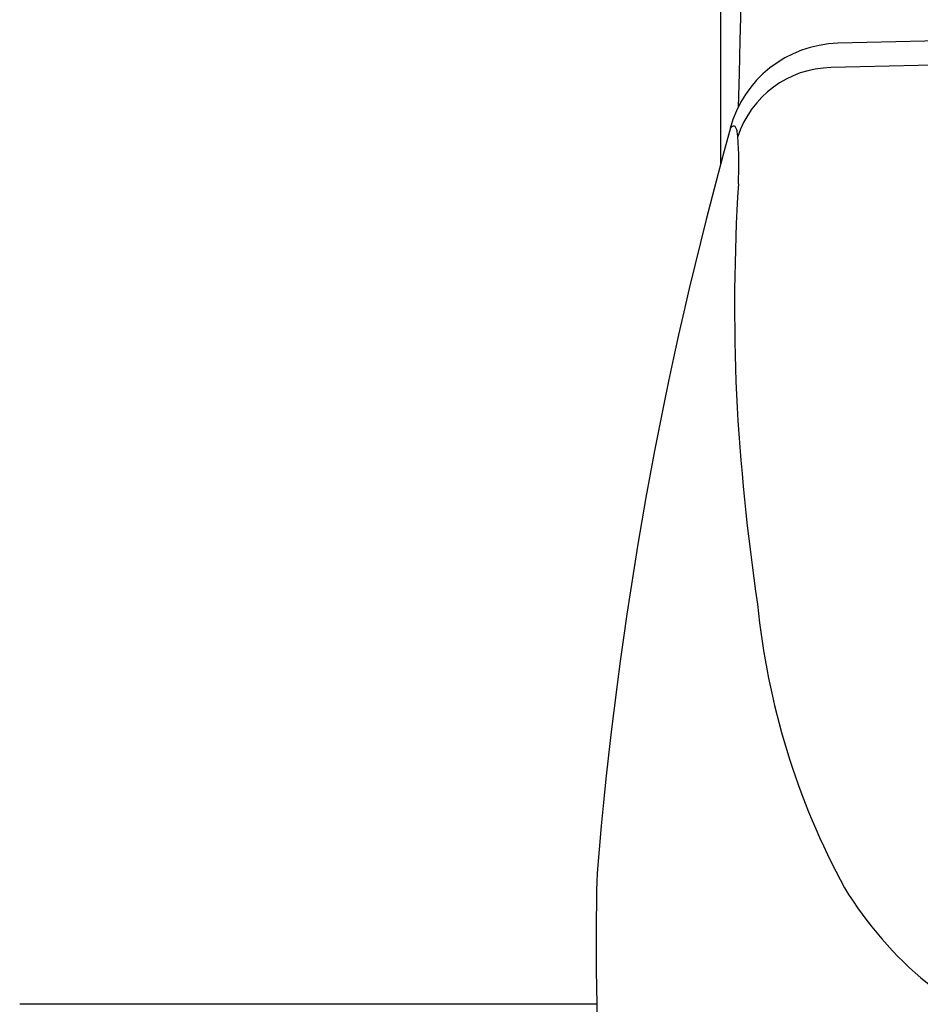
# Model space of a CAD drawing. Extents: x 10 to 2010, y 105 to 2905.
# Drawn here: x 1346 to 1438, y 965 to 1065 of the extents above; entities that cross this region are included whole.
import ezdxf

# ---------------------------------------------------------------- set-up
doc = ezdxf.new("R2010")
doc.units = 0
doc.layers.get('0').update_dxf_attribs({"linetype": 'CONTINUOUS'})
doc.layers.get('DEFPOINTS').update_dxf_attribs({"linetype": 'CONTINUOUS'})
doc.layers.add('タンク', color=7, linetype='CONTINUOUS')
doc.layers.add('便座', color=7, linetype='CONTINUOUS')
doc.styles.add('EXCADDIM1', font='monotxt', dxfattribs={"width": 0.84, "bigfont": 'extfont'})
doc.styles.get("Standard").update_dxf_attribs({"font": 'monotxt', "bigfont": 'extfont'})
doc.dimstyles.new('ISO-25', dxfattribs={"dimtxt": 2.5, "dimasz": 2.5, "dimexe": 1.25, "dimexo": 0.625, "dimtad": 1, "dimtxsty": 'STANDARD', "dimcen": 2.5, "dimazin": 3, "dimtfac": 1, "dimtmove": 0, "dimatfit": 3})

# ---------------------------------------------------------------- blocks, each defined once
blk = doc.blocks.new('EX_NORM')
at = {"color": 0, "linetype": 'CONTINUOUS'}
for q in [(-1, 0.1667), (-1, 0), (-1, -0.1667)]:
    blk.add_line((0, 0), q, dxfattribs=at)
blk = doc.blocks.new('*D28')
at = {"layer": 'DEFPOINTS', "color": 0}
for p in [(1818.5, 1545), (1417.51, 926.06), (1818.5, 926.02)]:
    blk.add_point(p, dxfattribs=at)
at = {"layer": 'タンク', "color": 3, "linetype": 'CONTINUOUS'}
for p, q in [((1417.51, 1050.46), (1417.51, 1555)), ((1818.5, 1050.42), (1818.5, 1555)), ((1447.51, 1545), (1788.5, 1545))]:
    blk.add_line(p, q, dxfattribs=at)
at = {"layer": 'タンク', "color": 3, "xscale": 30, "yscale": 30, "zscale": 30, "rotation": 180}
blk.add_blockref('EX_NORM', (1417.51, 1545), dxfattribs=at)
at = {"layer": 'タンク', "color": 3, "xscale": 30, "yscale": 30, "zscale": 30}
blk.add_blockref('EX_NORM', (1818.5, 1545), dxfattribs=at)
at = {"layer": 'タンク', "color": 2, "insert": (1618.01, 1568.5), "char_height": 40, "attachment_point": 5, "style": 'EXCADDIM1'}
blk.add_mtext('400', dxfattribs=at)

msp = doc.modelspace()

# ---------------------------------------------------------------- linework, layer by layer
at = {"layer": 'タンク', "color": 2, "linetype": 'CONTINUOUS'}
msp.add_arc((6540.899, 918.854), 5123.46, 176.027336, 178.463824, dxfattribs=at)
at = {"layer": '便座', "color": 6, "linetype": 'CONTINUOUS'}
msp.add_line((1404.92, 965.051), (1346.283, 965.051), dxfattribs=at)
for centre, radius, start, end in [((1623.624, -7094.428), 8159.427, 90.0408421, 91.3639174), ((1429.755, 1050.993), 11.7, 91.69193, 164.8978), ((1621.103, -7386.51), 8448.917, 90.022348, 91.3048011), ((1428.873, 1050.115), 10.103, 90.91465, 162.13574), ((1806.848, 945.424), 403.254, 164.36741, 175.31386), ((1419.029, 1053.647), 0.671, 113.24476, 148.67635), ((1418.829, 1054.064), 0.211, 25.825, 108.05669), ((1417.822, 1053.461), 1.383, 7.43091, 30.13327), ((1414.515, 1052.723), 4.768, 5.91277, 11.0866), ((1383.129, 1050.464), 36.233, 356.72072, 4.3543), ((1644.804, 1038.838), 226.005, 176.35286, 176.35292), ((1622.714, 1035.863), 203.797, 176.47541, 182.49131), ((1644.804, 1038.838), 226.005, 183.00138, 188.43151), ((1496.801, 1013.133), 75.923, 185.61669, 208.50479), ((1671.969, 971.272), 267.121, 178.47766, 184.36923), ((1462.557, 996.574), 37.97, 211.20758, 250.04595)]:
    msp.add_arc(centre, radius, start, end, dxfattribs=at)

# ---------------------------------------------------------------- dimensions: what is measured, and where the dimension line sits
at = {"layer": 'タンク', "color": 3, "linetype": 'CONTINUOUS'}
dim = msp.add_linear_dim(base=(1818.5, 1545), p1=(1417.514, 926.055), p2=(1818.5, 926.015), text='400', dimstyle='ISO-25', override={"dimtxt": 40, "dimasz": 30, "dimexe": 10, "dimexo": 124.40607, "dimgap": 0, "dimtad": 1, "dimjust": 0, "dimtih": 0, "dimtoh": 0, "dimdec": 1, "dimzin": 8, "dimlunit": 2, "dimtxsty": 'EXCADDIM1', "dimblk1": 'EX_NORM', "dimblk2": 'EX_NORM', "dimsah": 1, "dimse1": 0, "dimse2": 0, "dimclrd": 3, "dimclre": 3, "dimclrt": 2, "dimtmove": 2}, dxfattribs=at)
dim.commit()
dim.dimension.update_dxf_attribs({"geometry": '*D28', "text_midpoint": (1618.007, 1568.5), "dimtype": 160})

doc.saveas('drawing.dxf')
